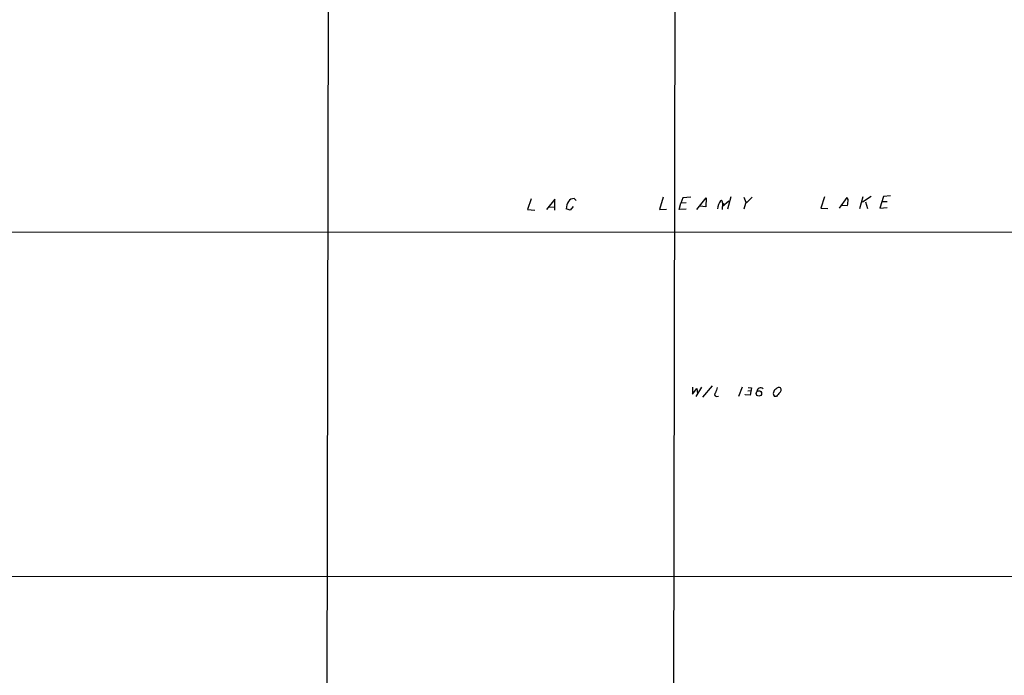
# Model space of a CAD drawing. Extents: x 33 to 1078, y 7 to 912.
# Drawn here: x 303 to 532, y 437 to 589 of the extents above; entities that cross this region are included whole.
import ezdxf

# ---------------------------------------------------------------- set-up
doc = ezdxf.new("R2010")
doc.units = 0
doc.header["$MEASUREMENT"] = 0
doc.layers.add('MAIN', color=5, linetype='CONTINUOUS')

msp = doc.modelspace()

# ---------------------------------------------------------------- linework, layer by layer
at = {"layer": 'MAIN'}
for p, q in [((375.158, 793.242), (374.396, 368.8926)), ((455.422, 728.98), (454.7447, 333.4173)), ((431.8847, 547.7933), (432.308, 547.37)), ((452.4587, 548.132), (451.612, 545.2533)), ((457.0307, 547.9626), (456.6073, 546.6926)), ((458.8933, 548.132), (457.0307, 547.9626)), ((460.3327, 545.2533), (462.4493, 547.9626)), ((462.4493, 547.9626), (462.3647, 545.846)), ((468.2067, 548.2166), (467.4447, 545.338)), ((471.17, 548.132), (471.678, 546.9466)), ((489.8813, 548.2166), (489.0347, 545.592)), ((495.046, 548.0473), (493.268, 545.592)), ((495.3847, 547.5393), (495.046, 548.0473)), ((498.094, 545.5073), (498.856, 548.3013)), ((500.7187, 548.3013), (498.6867, 546.9466)), ((503.5973, 548.3013), (502.7507, 545.592)), ((505.206, 548.386), (503.5973, 548.3013)), ((421.894, 547.7086), (421.0473, 545.2533)), ((427.3973, 547.624), (425.45, 545.2533)), ((426.0427, 545.846), (427.3127, 545.7613)), ((427.3973, 545.084), (427.3973, 547.624)), ((431.6307, 545.9306), (430.9533, 545.084)), ((456.184, 545.2533), (456.6073, 546.6926)), ((457.7927, 546.7773), (456.6073, 546.6926)), ((462.3647, 545.846), (461.01, 546.0153)), ((466.2593, 546.7773), (466.1747, 545.2533)), ((467.6987, 547.2006), (466.2593, 545.9306)), ((466.2593, 546.7773), (466.6827, 546.354)), ((471.5933, 546.608), (471.17, 545.338)), ((489.0347, 545.592), (490.6433, 545.5073)), ((493.776, 546.2693), (495.2153, 546.1846)), ((499.364, 547.0313), (499.872, 545.5073)), ((502.7507, 545.592), (504.444, 545.6766)), ((503.2587, 547.116), (504.444, 547.116)), ((421.0473, 545.2533), (422.7407, 545.084)), ((430.9533, 545.084), (430.022, 545.4226)), ((451.612, 545.2533), (453.3053, 545.338)), ((457.7927, 545.338), (456.184, 545.2533)), ((133.604, 540.0886), (755.396, 539.9193)), ((459.3167, 504.0206), (459.3167, 502.412)), ((459.3167, 502.412), (460.3327, 503.7666)), ((461.3487, 504.0206), (460.0787, 501.904)), ((460.3327, 503.7666), (460.4173, 502.5813)), ((463.8887, 504.3593), (461.6027, 501.7346)), ((470.8313, 504.0206), (469.9847, 501.904)), ((471.5087, 502.2426), (471.5087, 502.3273)), ((472.694, 502.158), (471.5087, 502.2426)), ((472.1013, 503.174), (472.694, 503.2586)), ((472.186, 503.936), (472.948, 503.8513)), ((472.948, 503.8513), (472.694, 502.158)), ((464.82, 501.904), (465.328, 501.9886)), ((478.79, 501.904), (478.282, 501.904)), ((266.7847, 460.248), (856.4033, 459.994))]:
    msp.add_line(p, q, dxfattribs=at)
msp.add_circle((474.6906, 502.5851), 0.6304, dxfattribs=at)
for centre, radius, start, end in [((431.8423, 546.1847), 1.6092, 88.490129, 144.637819), ((853.355, 166.3703), 538.816, 134.885409, 135.114591), ((433.7605, 545.224), 3.7438, 149.643865, 176.95914), ((471.185, 544.255), 6.2215, 150.852191, 169.183134), ((465.8995, 546.9255), 0.3891, 337.613458, 112.386542), ((488.9815, 547.652), 6.4042, 346.75405, 358.991666), ((464.826, 502.3454), 0.4415, 113.394557, 269.22122), ((761.1698, 418.6934), 308.2032, 163.943851, 164.173034), ((475.1123, 502.9721), 0.8949, 52.486055, 177.918714), ((479.1249, 502.6159), 1.1033, 117.192098, 220.183907), ((479.3129, 503.1094), 0.8469, 61.168162, 144.821748), ((690.7907, 332.9927), 271.0633, 141.224788, 141.453958), ((479.0589, 503.4245), 0.788, 301.216895, 32.794642)]:
    msp.add_arc(centre, radius, start, end, dxfattribs=at)

doc.saveas('drawing.dxf')
